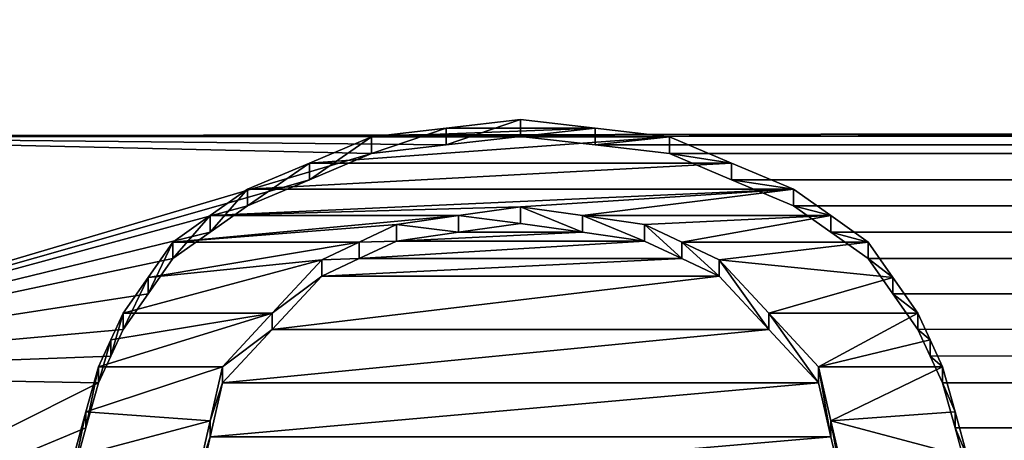
# Model space of a CAD drawing. Units: millimetres. Extents: x -162 to 162, y -34 to 34.
# Drawn here: x -98 to -96, y 16 to 17 of the extents above; entities that cross this region are included whole.
import ezdxf

# ---------------------------------------------------------------- set-up
doc = ezdxf.new("R2010")
doc.units = ezdxf.units.MM
doc.header["$LTSCALE"] = 149.309314
for name, color, linetype in [('146', 7, 'CONTINUOUS'), ('147', 7, 'CONTINUOUS'), ('148', 7, 'CONTINUOUS'), ('149', 7, 'CONTINUOUS'), ('150', 7, 'CONTINUOUS'), ('151', 7, 'CONTINUOUS'), ('152', 7, 'CONTINUOUS'), ('153', 7, 'CONTINUOUS'), ('154', 7, 'CONTINUOUS'), ('155', 7, 'CONTINUOUS'), ('156', 7, 'CONTINUOUS'), ('157', 7, 'CONTINUOUS'), ('172', 7, 'CONTINUOUS'), ('183', 7, 'CONTINUOUS'), ('184', 7, 'CONTINUOUS'), ('185', 7, 'CONTINUOUS'), ('186', 7, 'CONTINUOUS'), ('187', 7, 'CONTINUOUS'), ('188', 7, 'CONTINUOUS'), ('189', 7, 'CONTINUOUS'), ('194', 7, 'CONTINUOUS'), ('451', 7, 'CONTINUOUS'), ('484', 7, 'CONTINUOUS'), ('485', 7, 'CONTINUOUS'), ('487', 7, 'CONTINUOUS'), ('488', 7, 'CONTINUOUS'), ('98', 7, 'CONTINUOUS')]:
    doc.layers.add(name, color=color, linetype=linetype)

msp = doc.modelspace()

# ---------------------------------------------------------------- linework, layer by layer
at = {"layer": '146', "color": 253, "linetype": 'Continuous', "true_color": 0xababab}
for points in [[(-97.7458, 16.2108, 16.1747), (-97.7729, 16.1128, 16.2723), (-97.7458, 16.2462, 16.21), (-97.7458, 16.2108, 16.1747)], [(-97.7458, 16.2462, 16.21), (-97.7729, 16.1128, 16.2723), (-97.7729, 16.148, 16.3078), (-97.7458, 16.2462, 16.21)], [(-97.7729, 16.1128, 16.2723), (-97.8, 16.0142, 16.3693), (-97.7729, 16.148, 16.3078), (-97.7729, 16.1128, 16.2723)], [(-97.7729, 16.148, 16.3078), (-97.8, 16.0142, 16.3693), (-97.8, 16.0492, 16.405), (-97.7729, 16.148, 16.3078)]]:
    msp.add_3dface(points, dxfattribs=at)
at = {"layer": '147', "color": 253, "linetype": 'Continuous', "true_color": 0xababab}
for points in [[(-97.6917, 16.3276, 16.0568), (-97.7187, 16.2693, 16.1158), (-97.6917, 16.3632, 16.0918), (-97.6917, 16.3276, 16.0568)], [(-97.6917, 16.3632, 16.0918), (-97.7187, 16.2693, 16.1158), (-97.7187, 16.3048, 16.151), (-97.6917, 16.3632, 16.0918)], [(-97.7187, 16.2693, 16.1158), (-97.7458, 16.2108, 16.1747), (-97.7187, 16.3048, 16.151), (-97.7187, 16.2693, 16.1158)], [(-97.7458, 16.2108, 16.1747), (-97.7458, 16.2462, 16.21), (-97.7187, 16.3048, 16.151), (-97.7458, 16.2108, 16.1747)]]:
    msp.add_3dface(points, dxfattribs=at)
at = {"layer": '148', "color": 253, "linetype": 'Continuous', "true_color": 0xababab}
for points in [[(-97.5833, 16.482, 15.8982), (-97.6375, 16.405, 15.9777), (-97.5833, 16.518, 15.933), (-97.5833, 16.482, 15.8982)], [(-97.5833, 16.518, 15.933), (-97.6375, 16.405, 15.9777), (-97.6375, 16.4408, 16.0126), (-97.5833, 16.518, 15.933)], [(-97.6375, 16.405, 15.9777), (-97.6917, 16.3276, 16.0568), (-97.6375, 16.4408, 16.0126), (-97.6375, 16.405, 15.9777)], [(-97.6917, 16.3276, 16.0568), (-97.6917, 16.3632, 16.0918), (-97.6375, 16.4408, 16.0126), (-97.6917, 16.3276, 16.0568)]]:
    msp.add_3dface(points, dxfattribs=at)
at = {"layer": '149', "color": 253, "linetype": 'Continuous', "true_color": 0xababab}
for points in [[(-97.4208, 16.5968, 15.7784), (-97.5021, 16.5395, 15.8384), (-97.4208, 16.633, 15.8128), (-97.4208, 16.5968, 15.7784)], [(-97.4208, 16.633, 15.8128), (-97.5021, 16.5395, 15.8384), (-97.5021, 16.5756, 15.873), (-97.4208, 16.633, 15.8128)], [(-97.5021, 16.5395, 15.8384), (-97.5833, 16.482, 15.8982), (-97.5021, 16.5756, 15.873), (-97.5021, 16.5395, 15.8384)], [(-97.5833, 16.482, 15.8982), (-97.5833, 16.518, 15.933), (-97.5021, 16.5756, 15.873), (-97.5833, 16.482, 15.8982)]]:
    msp.add_3dface(points, dxfattribs=at)
at = {"layer": '150', "color": 253, "linetype": 'Continuous', "true_color": 0xababab}
for points in [[(-97.15, 16.7108, 15.6576), (-97.2854, 16.6539, 15.7181), (-97.15, 16.7472, 15.6918), (-97.15, 16.7108, 15.6576)], [(-97.15, 16.7472, 15.6918), (-97.2854, 16.6539, 15.7181), (-97.2854, 16.6902, 15.7524), (-97.15, 16.7472, 15.6918)], [(-97.2854, 16.6539, 15.7181), (-97.4208, 16.5968, 15.7784), (-97.2854, 16.6902, 15.7524), (-97.2854, 16.6539, 15.7181)], [(-97.4208, 16.5968, 15.7784), (-97.4208, 16.633, 15.8128), (-97.2854, 16.6902, 15.7524), (-97.4208, 16.5968, 15.7784)]]:
    msp.add_3dface(points, dxfattribs=at)
at = {"layer": '151', "color": 253, "linetype": 'Continuous', "true_color": 0xababab}
for points in [[(-96.825, 16.7485, 15.6172), (-96.9875, 16.7297, 15.6374), (-96.825, 16.7851, 15.6513), (-96.825, 16.7485, 15.6172)], [(-96.825, 16.7851, 15.6513), (-96.9875, 16.7297, 15.6374), (-96.9875, 16.7662, 15.6715), (-96.825, 16.7851, 15.6513)], [(-96.9875, 16.7297, 15.6374), (-97.15, 16.7108, 15.6576), (-96.9875, 16.7662, 15.6715), (-96.9875, 16.7297, 15.6374)], [(-97.15, 16.7108, 15.6576), (-97.15, 16.7472, 15.6918), (-96.9875, 16.7662, 15.6715), (-97.15, 16.7108, 15.6576)]]:
    msp.add_3dface(points, dxfattribs=at)
at = {"layer": '152', "color": 253, "linetype": 'Continuous', "true_color": 0xababab}
for points in [[(-96.825, 16.7485, 15.6172), (-96.825, 16.7851, 15.6513), (-96.6625, 16.7662, 15.6715), (-96.825, 16.7485, 15.6172)], [(-96.6625, 16.7297, 15.6374), (-96.825, 16.7485, 15.6172), (-96.6625, 16.7662, 15.6715), (-96.6625, 16.7297, 15.6374)], [(-96.5, 16.7472, 15.6918), (-96.6625, 16.7297, 15.6374), (-96.6625, 16.7662, 15.6715), (-96.5, 16.7472, 15.6918)], [(-96.5, 16.7108, 15.6576), (-96.6625, 16.7297, 15.6374), (-96.5, 16.7472, 15.6918), (-96.5, 16.7108, 15.6576)]]:
    msp.add_3dface(points, dxfattribs=at)
at = {"layer": '153', "color": 253, "linetype": 'Continuous', "true_color": 0xababab}
for points in [[(-96.5, 16.7108, 15.6576), (-96.5, 16.7472, 15.6918), (-96.3646, 16.6902, 15.7524), (-96.5, 16.7108, 15.6576)], [(-96.3646, 16.6539, 15.7181), (-96.5, 16.7108, 15.6576), (-96.3646, 16.6902, 15.7524), (-96.3646, 16.6539, 15.7181)], [(-96.2292, 16.633, 15.8128), (-96.3646, 16.6539, 15.7181), (-96.3646, 16.6902, 15.7524), (-96.2292, 16.633, 15.8128)], [(-96.2292, 16.5968, 15.7784), (-96.3646, 16.6539, 15.7181), (-96.2292, 16.633, 15.8128), (-96.2292, 16.5968, 15.7784)]]:
    msp.add_3dface(points, dxfattribs=at)
at = {"layer": '154', "color": 253, "linetype": 'Continuous', "true_color": 0xababab}
for points in [[(-96.2292, 16.5968, 15.7784), (-96.2292, 16.633, 15.8128), (-96.1479, 16.5756, 15.873), (-96.2292, 16.5968, 15.7784)], [(-96.1479, 16.5395, 15.8384), (-96.2292, 16.5968, 15.7784), (-96.1479, 16.5756, 15.873), (-96.1479, 16.5395, 15.8384)], [(-96.0667, 16.518, 15.933), (-96.1479, 16.5395, 15.8384), (-96.1479, 16.5756, 15.873), (-96.0667, 16.518, 15.933)], [(-96.0667, 16.482, 15.8982), (-96.1479, 16.5395, 15.8384), (-96.0667, 16.518, 15.933), (-96.0667, 16.482, 15.8982)]]:
    msp.add_3dface(points, dxfattribs=at)
at = {"layer": '155', "color": 253, "linetype": 'Continuous', "true_color": 0xababab}
for points in [[(-96.0667, 16.482, 15.8982), (-96.0667, 16.518, 15.933), (-96.0125, 16.4408, 16.0126), (-96.0667, 16.482, 15.8982)], [(-96.0125, 16.405, 15.9777), (-96.0667, 16.482, 15.8982), (-96.0125, 16.4408, 16.0126), (-96.0125, 16.405, 15.9777)], [(-95.9583, 16.3632, 16.0918), (-96.0125, 16.405, 15.9777), (-96.0125, 16.4408, 16.0126), (-95.9583, 16.3632, 16.0918)], [(-95.9583, 16.3276, 16.0568), (-96.0125, 16.405, 15.9777), (-95.9583, 16.3632, 16.0918), (-95.9583, 16.3276, 16.0568)]]:
    msp.add_3dface(points, dxfattribs=at)
at = {"layer": '156', "color": 253, "linetype": 'Continuous', "true_color": 0xababab}
for points in [[(-95.9583, 16.3276, 16.0568), (-95.9583, 16.3632, 16.0918), (-95.9313, 16.3048, 16.151), (-95.9583, 16.3276, 16.0568)], [(-95.9313, 16.2693, 16.1158), (-95.9583, 16.3276, 16.0568), (-95.9313, 16.3048, 16.151), (-95.9313, 16.2693, 16.1158)], [(-95.9042, 16.2462, 16.21), (-95.9313, 16.2693, 16.1158), (-95.9313, 16.3048, 16.151), (-95.9042, 16.2462, 16.21)], [(-95.9042, 16.2108, 16.1747), (-95.9313, 16.2693, 16.1158), (-95.9042, 16.2462, 16.21), (-95.9042, 16.2108, 16.1747)]]:
    msp.add_3dface(points, dxfattribs=at)
at = {"layer": '157', "color": 253, "linetype": 'Continuous', "true_color": 0xababab}
for points in [[(-95.9042, 16.2108, 16.1747), (-95.9042, 16.2462, 16.21), (-95.8771, 16.148, 16.3078), (-95.9042, 16.2108, 16.1747)], [(-95.8771, 16.1128, 16.2723), (-95.9042, 16.2108, 16.1747), (-95.8771, 16.148, 16.3078), (-95.8771, 16.1128, 16.2723)], [(-95.85, 16.0492, 16.405), (-95.8771, 16.1128, 16.2723), (-95.8771, 16.148, 16.3078), (-95.85, 16.0492, 16.405)], [(-95.85, 16.0142, 16.3693), (-95.8771, 16.1128, 16.2723), (-95.85, 16.0492, 16.405), (-95.85, 16.0142, 16.3693)]]:
    msp.add_3dface(points, dxfattribs=at)
at = {"layer": '172', "color": 253, "linetype": 'Continuous', "true_color": 0xababab}
for points in [[(-97.5021, 16.1283, 16.3273), (-97.475, 16.2108, 16.1747), (-97.475, 16.2462, 16.21), (-97.5021, 16.1283, 16.3273)], [(-97.5021, 16.0931, 16.2917), (-97.475, 16.2108, 16.1747), (-97.5021, 16.1283, 16.3273), (-97.5021, 16.0931, 16.2917)], [(-97.5292, 16.0095, 16.4438), (-97.5021, 16.0931, 16.2917), (-97.5021, 16.1283, 16.3273), (-97.5292, 16.0095, 16.4438)], [(-97.5292, 15.9747, 16.4079), (-97.5021, 16.0931, 16.2917), (-97.5292, 16.0095, 16.4438), (-97.5292, 15.9747, 16.4079)]]:
    msp.add_3dface(points, dxfattribs=at)
at = {"layer": '183', "color": 253, "linetype": 'Continuous', "true_color": 0xababab}
for points in [[(-96.175, 16.2108, 16.1747), (-96.1479, 16.0931, 16.2917), (-96.175, 16.2462, 16.21), (-96.175, 16.2108, 16.1747)], [(-96.175, 16.2462, 16.21), (-96.1479, 16.0931, 16.2917), (-96.1479, 16.1283, 16.3273), (-96.175, 16.2462, 16.21)], [(-96.1479, 16.0931, 16.2917), (-96.1208, 15.9747, 16.4079), (-96.1479, 16.1283, 16.3273), (-96.1479, 16.0931, 16.2917)], [(-96.1208, 15.9747, 16.4079), (-96.1208, 16.0095, 16.4438), (-96.1479, 16.1283, 16.3273), (-96.1208, 15.9747, 16.4079)]]:
    msp.add_3dface(points, dxfattribs=at)
at = {"layer": '184', "color": 253, "linetype": 'Continuous', "true_color": 0xababab}
for points in [[(-96.3917, 16.4435, 15.938), (-96.2833, 16.3276, 16.0568), (-96.3917, 16.4794, 15.9728), (-96.3917, 16.4435, 15.938)], [(-96.3917, 16.4794, 15.9728), (-96.2833, 16.3276, 16.0568), (-96.2833, 16.3632, 16.0918), (-96.3917, 16.4794, 15.9728)], [(-96.2833, 16.3276, 16.0568), (-96.175, 16.2108, 16.1747), (-96.2833, 16.3632, 16.0918), (-96.2833, 16.3276, 16.0568)], [(-96.175, 16.2108, 16.1747), (-96.175, 16.2462, 16.21), (-96.2833, 16.3632, 16.0918), (-96.175, 16.2108, 16.1747)]]:
    msp.add_3dface(points, dxfattribs=at)
at = {"layer": '185', "color": 253, "linetype": 'Continuous', "true_color": 0xababab}
for points in [[(-96.5542, 16.5203, 15.8584), (-96.4729, 16.482, 15.8982), (-96.5542, 16.5564, 15.893), (-96.5542, 16.5203, 15.8584)], [(-96.5542, 16.5564, 15.893), (-96.4729, 16.482, 15.8982), (-96.4729, 16.518, 15.933), (-96.5542, 16.5564, 15.893)], [(-96.4729, 16.482, 15.8982), (-96.3917, 16.4435, 15.938), (-96.4729, 16.518, 15.933), (-96.4729, 16.482, 15.8982)], [(-96.3917, 16.4435, 15.938), (-96.3917, 16.4794, 15.9728), (-96.4729, 16.518, 15.933), (-96.3917, 16.4435, 15.938)]]:
    msp.add_3dface(points, dxfattribs=at)
at = {"layer": '186', "color": 253, "linetype": 'Continuous', "true_color": 0xababab}
for points in [[(-96.825, 16.5586, 15.8184), (-96.6896, 16.5395, 15.8384), (-96.825, 16.5948, 15.853), (-96.825, 16.5586, 15.8184)], [(-96.825, 16.5948, 15.853), (-96.6896, 16.5395, 15.8384), (-96.6896, 16.5756, 15.873), (-96.825, 16.5948, 15.853)], [(-96.6896, 16.5395, 15.8384), (-96.5542, 16.5203, 15.8584), (-96.6896, 16.5756, 15.873), (-96.6896, 16.5395, 15.8384)], [(-96.5542, 16.5203, 15.8584), (-96.5542, 16.5564, 15.893), (-96.6896, 16.5756, 15.873), (-96.5542, 16.5203, 15.8584)]]:
    msp.add_3dface(points, dxfattribs=at)
at = {"layer": '187', "color": 253, "linetype": 'Continuous', "true_color": 0xababab}
for points in [[(-96.825, 16.5586, 15.8184), (-96.825, 16.5948, 15.853), (-96.9604, 16.5756, 15.873), (-96.825, 16.5586, 15.8184)], [(-97.0958, 16.5564, 15.893), (-96.9604, 16.5395, 15.8384), (-96.9604, 16.5756, 15.873), (-97.0958, 16.5564, 15.893)], [(-96.9604, 16.5395, 15.8384), (-96.825, 16.5586, 15.8184), (-96.9604, 16.5756, 15.873), (-96.9604, 16.5395, 15.8384)], [(-97.0958, 16.5203, 15.8584), (-96.9604, 16.5395, 15.8384), (-97.0958, 16.5564, 15.893), (-97.0958, 16.5203, 15.8584)]]:
    msp.add_3dface(points, dxfattribs=at)
at = {"layer": '188', "color": 253, "linetype": 'Continuous', "true_color": 0xababab}
for points in [[(-97.0958, 16.5203, 15.8584), (-97.0958, 16.5564, 15.893), (-97.1771, 16.518, 15.933), (-97.0958, 16.5203, 15.8584)], [(-97.2583, 16.4794, 15.9728), (-97.1771, 16.482, 15.8982), (-97.1771, 16.518, 15.933), (-97.2583, 16.4794, 15.9728)], [(-97.1771, 16.482, 15.8982), (-97.0958, 16.5203, 15.8584), (-97.1771, 16.518, 15.933), (-97.1771, 16.482, 15.8982)], [(-97.2583, 16.4435, 15.938), (-97.1771, 16.482, 15.8982), (-97.2583, 16.4794, 15.9728), (-97.2583, 16.4435, 15.938)]]:
    msp.add_3dface(points, dxfattribs=at)
at = {"layer": '189', "color": 253, "linetype": 'Continuous', "true_color": 0xababab}
for points in [[(-97.2583, 16.4435, 15.938), (-97.2583, 16.4794, 15.9728), (-97.3667, 16.3632, 16.0918), (-97.2583, 16.4435, 15.938)], [(-97.3667, 16.3276, 16.0568), (-97.2583, 16.4435, 15.938), (-97.3667, 16.3632, 16.0918), (-97.3667, 16.3276, 16.0568)], [(-97.475, 16.2462, 16.21), (-97.3667, 16.3276, 16.0568), (-97.3667, 16.3632, 16.0918), (-97.475, 16.2462, 16.21)], [(-97.475, 16.2108, 16.1747), (-97.3667, 16.3276, 16.0568), (-97.475, 16.2462, 16.21), (-97.475, 16.2108, 16.1747)]]:
    msp.add_3dface(points, dxfattribs=at)
at = {"layer": '194', "color": 251, "linetype": 'Continuous', "true_color": 0x646464}
for points in [[(-96.825, 16.7851, 15.6513), (-96.9875, 16.7662, 15.6715), (-96.6625, 16.7662, 15.6715), (-96.825, 16.7851, 15.6513)], [(-96.9875, 16.7662, 15.6715), (-97.15, 16.7472, 15.6918), (-96.6625, 16.7662, 15.6715), (-96.9875, 16.7662, 15.6715)], [(-97.15, 16.7472, 15.6918), (-96.5, 16.7472, 15.6918), (-96.6625, 16.7662, 15.6715), (-97.15, 16.7472, 15.6918)], [(-97.15, 16.7472, 15.6918), (-97.2854, 16.6902, 15.7524), (-96.5, 16.7472, 15.6918), (-97.15, 16.7472, 15.6918)], [(-96.5, 16.7472, 15.6918), (-97.2854, 16.6902, 15.7524), (-96.3646, 16.6902, 15.7524), (-96.5, 16.7472, 15.6918)], [(-97.2854, 16.6902, 15.7524), (-97.4208, 16.633, 15.8128), (-96.3646, 16.6902, 15.7524), (-97.2854, 16.6902, 15.7524)], [(-97.4208, 16.633, 15.8128), (-96.2292, 16.633, 15.8128), (-96.3646, 16.6902, 15.7524), (-97.4208, 16.633, 15.8128)], [(-97.4208, 16.633, 15.8128), (-97.5021, 16.5756, 15.873), (-96.2292, 16.633, 15.8128), (-97.4208, 16.633, 15.8128)], [(-96.2292, 16.633, 15.8128), (-97.5021, 16.5756, 15.873), (-96.825, 16.5948, 15.853), (-96.2292, 16.633, 15.8128)], [(-96.2292, 16.633, 15.8128), (-96.825, 16.5948, 15.853), (-96.6896, 16.5756, 15.873), (-96.2292, 16.633, 15.8128)], [(-96.1479, 16.5756, 15.873), (-96.2292, 16.633, 15.8128), (-96.6896, 16.5756, 15.873), (-96.1479, 16.5756, 15.873)], [(-96.825, 16.5948, 15.853), (-97.5021, 16.5756, 15.873), (-96.9604, 16.5756, 15.873), (-96.825, 16.5948, 15.853)], [(-97.5021, 16.5756, 15.873), (-97.5833, 16.518, 15.933), (-96.9604, 16.5756, 15.873), (-97.5021, 16.5756, 15.873)], [(-97.5833, 16.518, 15.933), (-97.0958, 16.5564, 15.893), (-96.9604, 16.5756, 15.873), (-97.5833, 16.518, 15.933)], [(-96.5542, 16.5564, 15.893), (-96.1479, 16.5756, 15.873), (-96.6896, 16.5756, 15.873), (-96.5542, 16.5564, 15.893)], [(-96.1479, 16.5756, 15.873), (-96.5542, 16.5564, 15.893), (-96.4729, 16.518, 15.933), (-96.1479, 16.5756, 15.873)], [(-96.0667, 16.518, 15.933), (-96.1479, 16.5756, 15.873), (-96.4729, 16.518, 15.933), (-96.0667, 16.518, 15.933)], [(-97.0958, 16.5564, 15.893), (-97.5833, 16.518, 15.933), (-97.1771, 16.518, 15.933), (-97.0958, 16.5564, 15.893)], [(-97.5833, 16.518, 15.933), (-97.6375, 16.4408, 16.0126), (-97.1771, 16.518, 15.933), (-97.5833, 16.518, 15.933)], [(-97.6375, 16.4408, 16.0126), (-97.2583, 16.4794, 15.9728), (-97.1771, 16.518, 15.933), (-97.6375, 16.4408, 16.0126)], [(-96.3917, 16.4794, 15.9728), (-96.0667, 16.518, 15.933), (-96.4729, 16.518, 15.933), (-96.3917, 16.4794, 15.9728)], [(-96.0125, 16.4408, 16.0126), (-96.0667, 16.518, 15.933), (-96.3917, 16.4794, 15.9728), (-96.0125, 16.4408, 16.0126)], [(-97.6375, 16.4408, 16.0126), (-97.6917, 16.3632, 16.0918), (-97.2583, 16.4794, 15.9728), (-97.6375, 16.4408, 16.0126)], [(-97.2583, 16.4794, 15.9728), (-97.6917, 16.3632, 16.0918), (-97.3667, 16.3632, 16.0918), (-97.2583, 16.4794, 15.9728)], [(-96.0125, 16.4408, 16.0126), (-96.3917, 16.4794, 15.9728), (-96.2833, 16.3632, 16.0918), (-96.0125, 16.4408, 16.0126)], [(-95.9583, 16.3632, 16.0918), (-96.0125, 16.4408, 16.0126), (-96.2833, 16.3632, 16.0918), (-95.9583, 16.3632, 16.0918)], [(-97.7187, 16.3048, 16.151), (-97.7458, 16.2462, 16.21), (-97.3667, 16.3632, 16.0918), (-97.7187, 16.3048, 16.151)], [(-97.7458, 16.2462, 16.21), (-97.475, 16.2462, 16.21), (-97.3667, 16.3632, 16.0918), (-97.7458, 16.2462, 16.21)], [(-97.6917, 16.3632, 16.0918), (-97.7187, 16.3048, 16.151), (-97.3667, 16.3632, 16.0918), (-97.6917, 16.3632, 16.0918)], [(-96.175, 16.2462, 16.21), (-95.9583, 16.3632, 16.0918), (-96.2833, 16.3632, 16.0918), (-96.175, 16.2462, 16.21)], [(-95.9313, 16.3048, 16.151), (-95.9583, 16.3632, 16.0918), (-96.175, 16.2462, 16.21), (-95.9313, 16.3048, 16.151)], [(-95.9042, 16.2462, 16.21), (-95.9313, 16.3048, 16.151), (-96.175, 16.2462, 16.21), (-95.9042, 16.2462, 16.21)], [(-97.7458, 16.2462, 16.21), (-97.7729, 16.148, 16.3078), (-97.475, 16.2462, 16.21), (-97.7458, 16.2462, 16.21)], [(-97.7729, 16.148, 16.3078), (-97.5021, 16.1283, 16.3273), (-97.475, 16.2462, 16.21), (-97.7729, 16.148, 16.3078)], [(-95.9042, 16.2462, 16.21), (-96.175, 16.2462, 16.21), (-96.1479, 16.1283, 16.3273), (-95.9042, 16.2462, 16.21)], [(-95.8771, 16.148, 16.3078), (-95.9042, 16.2462, 16.21), (-96.1479, 16.1283, 16.3273), (-95.8771, 16.148, 16.3078)], [(-97.7729, 16.148, 16.3078), (-97.8, 16.0492, 16.405), (-97.5021, 16.1283, 16.3273), (-97.7729, 16.148, 16.3078)], [(-95.85, 16.0492, 16.405), (-95.8771, 16.148, 16.3078), (-96.1479, 16.1283, 16.3273), (-95.85, 16.0492, 16.405)], [(-97.8, 16.0492, 16.405), (-97.5292, 16.0095, 16.4438), (-97.5021, 16.1283, 16.3273), (-97.8, 16.0492, 16.405)], [(-96.1208, 16.0095, 16.4438), (-95.85, 16.0492, 16.405), (-96.1479, 16.1283, 16.3273), (-96.1208, 16.0095, 16.4438)]]:
    msp.add_3dface(points, dxfattribs=at)
at = {"layer": '451', "color": 253, "linetype": 'Continuous', "true_color": 0xababab}
for points in [[(-75.6697, 18.5764, -8.6695), (77.984, 16.1636, -12.6086), (-102.031, 18.4793, -8.8745), (-75.6697, 18.5764, -8.6695)], [(-72.0143, 16.1632, -12.6091), (-77.997, 16.1611, -12.6117), (-103.3, 18.5228, -8.7834), (-72.0143, 16.1632, -12.6091)], [(-103.3, 18.5228, -8.7834), (-77.997, 16.1611, -12.6117), (-103.3, 15.3181, -13.6233), (-103.3, 18.5228, -8.7834)], [(-102.666, 18.5011, -8.829), (-72.0143, 16.1632, -12.6091), (-103.3, 18.5228, -8.7834), (-102.666, 18.5011, -8.829)], [(-102.031, 18.4793, -8.8745), (-72.0143, 16.1632, -12.6091), (-102.666, 18.5011, -8.829), (-102.031, 18.4793, -8.8745)], [(-72.0143, 16.1632, -12.6091), (-102.031, 18.4793, -8.8745), (72.0014, 16.1608, -12.6121), (-72.0143, 16.1632, -12.6091)], [(77.984, 16.1636, -12.6086), (72.0014, 16.1608, -12.6121), (-102.031, 18.4793, -8.8745), (77.984, 16.1636, -12.6086)], [(-77.997, 16.1611, -12.6117), (-84.4375, 13.4265, -15.4941), (-103.3, 15.3181, -13.6233), (-77.997, 16.1611, -12.6117)]]:
    msp.add_3dface(points, dxfattribs=at)
at = {"layer": '484', "linetype": 'Continuous'}
for points in [[(-96.8225, 27.3638, -77.5), (-43.4662, 15.1861, -77.5), (-106.5338, 15.1861, -77.5), (-96.8225, 27.3638, -77.5)], [(-53.1775, 27.3638, -77.5), (-43.4662, 15.1861, -77.5), (-96.8225, 27.3638, -77.5), (-53.1775, 27.3638, -77.5)]]:
    msp.add_3dface(points, dxfattribs=at)
at = {"layer": '485', "linetype": 'Continuous'}
for points in [[(-96.8221, 27.3641, -55.9959), (-106.5338, 15.1861, -77.5), (-106.5339, 15.1859, -55.9959), (-96.8221, 27.3641, -55.9959)], [(-96.8225, 27.3638, -77.5), (-106.5338, 15.1861, -77.5), (-96.8221, 27.3641, -55.9959), (-96.8225, 27.3638, -77.5)]]:
    msp.add_3dface(points, dxfattribs=at)
at = {"layer": '487', "linetype": 'Continuous'}
for points in [[(-96.8221, 27.3641, -55.9959), (-106.5339, 15.1859, -55.9959), (-99.1662, 24.1662, -53.9308), (-96.8221, 27.3641, -55.9959)], [(-99.1662, 24.1662, -53.9308), (-106.5746, 13.0786, -53.9308), (-97.7384, 22.7384, -53), (-99.1662, 24.1662, -53.9308)], [(-97.7384, 22.7384, -53), (-106.5746, 13.0786, -53.9308), (-102.8488, 16.0785, -53), (-97.7384, 22.7384, -53)]]:
    msp.add_3dface(points, dxfattribs=at)
at = {"layer": '488', "linetype": 'Continuous'}
for points in [[(-82.6412, 10.5172, -51.996), (-91.0785, 27.8488, -53), (-97.7384, 22.7384, -53), (-82.6412, 10.5172, -51.996)], [(-85.5172, 7.6412, -51.996), (-97.7384, 22.7384, -53), (-102.8488, 16.0785, -53), (-85.5172, 7.6412, -51.996)], [(-85.5172, 7.6412, -51.996), (-82.6412, 10.5172, -51.996), (-97.7384, 22.7384, -53), (-85.5172, 7.6412, -51.996)]]:
    msp.add_3dface(points, dxfattribs=at)
at = {"layer": '98', "color": 253, "linetype": 'Continuous', "true_color": 0xababab}
for points in [[(-4.0129, 18.2318, 13.8568), (-98.1997, 17.9108, 14.2692), (-2.5855, 16.909, 15.4433), (-4.0129, 18.2318, 13.8568)], [(-98.1997, 17.9108, 14.2692), (-99.1, 16.7485, 15.6172), (-2.5855, 16.909, 15.4433), (-98.1997, 17.9108, 14.2692)], [(-99.1, 16.7485, 15.6172), (-98.775, 16.7485, 15.6172), (-2.5855, 16.909, 15.4433), (-99.1, 16.7485, 15.6172)], [(-98.775, 16.7485, 15.6172), (-96.825, 16.7485, 15.6172), (-2.5855, 16.909, 15.4433), (-98.775, 16.7485, 15.6172)], [(-0.0851, 16.7579, 15.6071), (-2.5855, 16.909, 15.4433), (-96.825, 16.7485, 15.6172), (-0.0851, 16.7579, 15.6071)], [(-96.825, 16.7485, 15.6172), (-96.6625, 16.7297, 15.6374), (-0.0851, 16.7579, 15.6071), (-96.825, 16.7485, 15.6172)], [(-96.6625, 16.7297, 15.6374), (-96.5, 16.7108, 15.6576), (-0.0851, 16.7579, 15.6071), (-96.6625, 16.7297, 15.6374)], [(-96.5, 16.7108, 15.6576), (1.6691, 16.6897, 15.68), (-0.0851, 16.7579, 15.6071), (-96.5, 16.7108, 15.6576)], [(-98.775, 16.7485, 15.6172), (-98.775, 16.2303, 16.1551), (-97.15, 16.7108, 15.6576), (-98.775, 16.7485, 15.6172)], [(-96.825, 16.7485, 15.6172), (-98.775, 16.7485, 15.6172), (-96.9875, 16.7297, 15.6374), (-96.825, 16.7485, 15.6172)], [(-96.9875, 16.7297, 15.6374), (-98.775, 16.7485, 15.6172), (-97.15, 16.7108, 15.6576), (-96.9875, 16.7297, 15.6374)], [(-96.0125, 16.405, 15.9777), (-95.9583, 16.3276, 16.0568), (95.8424, 16.7353, 15.6314), (-96.0125, 16.405, 15.9777)], [(95.8424, 16.7353, 15.6314), (1.8598, 16.6355, 15.7375), (-96.0125, 16.405, 15.9777), (95.8424, 16.7353, 15.6314)], [(-95.9583, 16.3276, 16.0568), (-95.9313, 16.2693, 16.1158), (95.8424, 16.7353, 15.6314), (-95.9583, 16.3276, 16.0568)], [(-95.9313, 16.2693, 16.1158), (-95.9042, 16.2108, 16.1747), (95.8424, 16.7353, 15.6314), (-95.9313, 16.2693, 16.1158)], [(-95.9042, 16.2108, 16.1747), (-95.8771, 16.1128, 16.2723), (95.8424, 16.7353, 15.6314), (-95.9042, 16.2108, 16.1747)], [(-95.8771, 16.1128, 16.2723), (-95.85, 16.0142, 16.3693), (95.8424, 16.7353, 15.6314), (-95.8771, 16.1128, 16.2723)], [(95.8424, 16.7353, 15.6314), (-95.85, 16.0142, 16.3693), (96.9217, 15.9801, 16.4026), (95.8424, 16.7353, 15.6314)], [(-97.15, 16.7108, 15.6576), (-98.775, 16.2303, 16.1551), (-97.2854, 16.6539, 15.7181), (-97.15, 16.7108, 15.6576)], [(-96.5, 16.7108, 15.6576), (-96.3646, 16.6539, 15.7181), (1.6691, 16.6897, 15.68), (-96.5, 16.7108, 15.6576)], [(1.6691, 16.6897, 15.68), (-96.3646, 16.6539, 15.7181), (1.8598, 16.6355, 15.7375), (1.6691, 16.6897, 15.68)], [(-97.2854, 16.6539, 15.7181), (-98.775, 16.2303, 16.1551), (-97.4208, 16.5968, 15.7784), (-97.2854, 16.6539, 15.7181)], [(-96.3646, 16.6539, 15.7181), (-96.2292, 16.5968, 15.7784), (1.8598, 16.6355, 15.7375), (-96.3646, 16.6539, 15.7181)], [(-96.2292, 16.5968, 15.7784), (-96.1479, 16.5395, 15.8384), (1.8598, 16.6355, 15.7375), (-96.2292, 16.5968, 15.7784)], [(-96.1479, 16.5395, 15.8384), (-96.0667, 16.482, 15.8982), (1.8598, 16.6355, 15.7375), (-96.1479, 16.5395, 15.8384)], [(-96.0667, 16.482, 15.8982), (-96.0125, 16.405, 15.9777), (1.8598, 16.6355, 15.7375), (-96.0667, 16.482, 15.8982)], [(-97.4208, 16.5968, 15.7784), (-98.775, 16.2303, 16.1551), (-97.5021, 16.5395, 15.8384), (-97.4208, 16.5968, 15.7784)], [(-97.5021, 16.5395, 15.8384), (-98.775, 16.2303, 16.1551), (-97.5833, 16.482, 15.8982), (-97.5021, 16.5395, 15.8384)], [(-96.9604, 16.5395, 15.8384), (-97.0958, 16.5203, 15.8584), (-96.6896, 16.5395, 15.8384), (-96.9604, 16.5395, 15.8384)], [(-96.6896, 16.5395, 15.8384), (-97.0958, 16.5203, 15.8584), (-96.5542, 16.5203, 15.8584), (-96.6896, 16.5395, 15.8384)], [(-96.825, 16.5586, 15.8184), (-96.9604, 16.5395, 15.8384), (-96.6896, 16.5395, 15.8384), (-96.825, 16.5586, 15.8184)], [(-97.0958, 16.5203, 15.8584), (-97.1771, 16.482, 15.8982), (-96.5542, 16.5203, 15.8584), (-97.0958, 16.5203, 15.8584)], [(-96.5542, 16.5203, 15.8584), (-97.1771, 16.482, 15.8982), (-96.4729, 16.482, 15.8982), (-96.5542, 16.5203, 15.8584)], [(-97.5833, 16.482, 15.8982), (-98.775, 16.2303, 16.1551), (-97.6375, 16.405, 15.9777), (-97.5833, 16.482, 15.8982)], [(-97.1771, 16.482, 15.8982), (-97.2583, 16.4435, 15.938), (-96.4729, 16.482, 15.8982), (-97.1771, 16.482, 15.8982)], [(-96.4729, 16.482, 15.8982), (-97.2583, 16.4435, 15.938), (-96.3917, 16.4435, 15.938), (-96.4729, 16.482, 15.8982)], [(-97.2583, 16.4435, 15.938), (-97.3667, 16.3276, 16.0568), (-96.3917, 16.4435, 15.938), (-97.2583, 16.4435, 15.938)], [(-96.3917, 16.4435, 15.938), (-97.3667, 16.3276, 16.0568), (-96.2833, 16.3276, 16.0568), (-96.3917, 16.4435, 15.938)], [(-97.6375, 16.405, 15.9777), (-98.775, 16.2303, 16.1551), (-97.6917, 16.3276, 16.0568), (-97.6375, 16.405, 15.9777)], [(-97.6917, 16.3276, 16.0568), (-98.775, 16.2303, 16.1551), (-97.7187, 16.2693, 16.1158), (-97.6917, 16.3276, 16.0568)], [(-97.3667, 16.3276, 16.0568), (-97.475, 16.2108, 16.1747), (-96.2833, 16.3276, 16.0568), (-97.3667, 16.3276, 16.0568)], [(-96.2833, 16.3276, 16.0568), (-97.475, 16.2108, 16.1747), (-96.175, 16.2108, 16.1747), (-96.2833, 16.3276, 16.0568)], [(-97.7187, 16.2693, 16.1158), (-98.775, 16.2303, 16.1551), (-97.7458, 16.2108, 16.1747), (-97.7187, 16.2693, 16.1158)], [(-98.775, 16.2303, 16.1551), (-98.775, 15.6949, 16.6758), (-97.7458, 16.2108, 16.1747), (-98.775, 16.2303, 16.1551)], [(-97.7458, 16.2108, 16.1747), (-98.775, 15.6949, 16.6758), (-97.7729, 16.1128, 16.2723), (-97.7458, 16.2108, 16.1747)], [(-97.475, 16.2108, 16.1747), (-97.5021, 16.0931, 16.2917), (-96.175, 16.2108, 16.1747), (-97.475, 16.2108, 16.1747)], [(-96.175, 16.2108, 16.1747), (-97.5021, 16.0931, 16.2917), (-96.1479, 16.0931, 16.2917), (-96.175, 16.2108, 16.1747)], [(-98.775, 15.6949, 16.6758), (-97.8, 16.0142, 16.3693), (-97.7729, 16.1128, 16.2723), (-98.775, 15.6949, 16.6758)], [(-97.5021, 16.0931, 16.2917), (-97.5292, 15.9747, 16.4079), (-96.1479, 16.0931, 16.2917), (-97.5021, 16.0931, 16.2917)], [(-96.1479, 16.0931, 16.2917), (-97.5292, 15.9747, 16.4079), (-96.1208, 15.9747, 16.4079), (-96.1479, 16.0931, 16.2917)]]:
    msp.add_3dface(points, dxfattribs=at)

doc.saveas('drawing.dxf')
